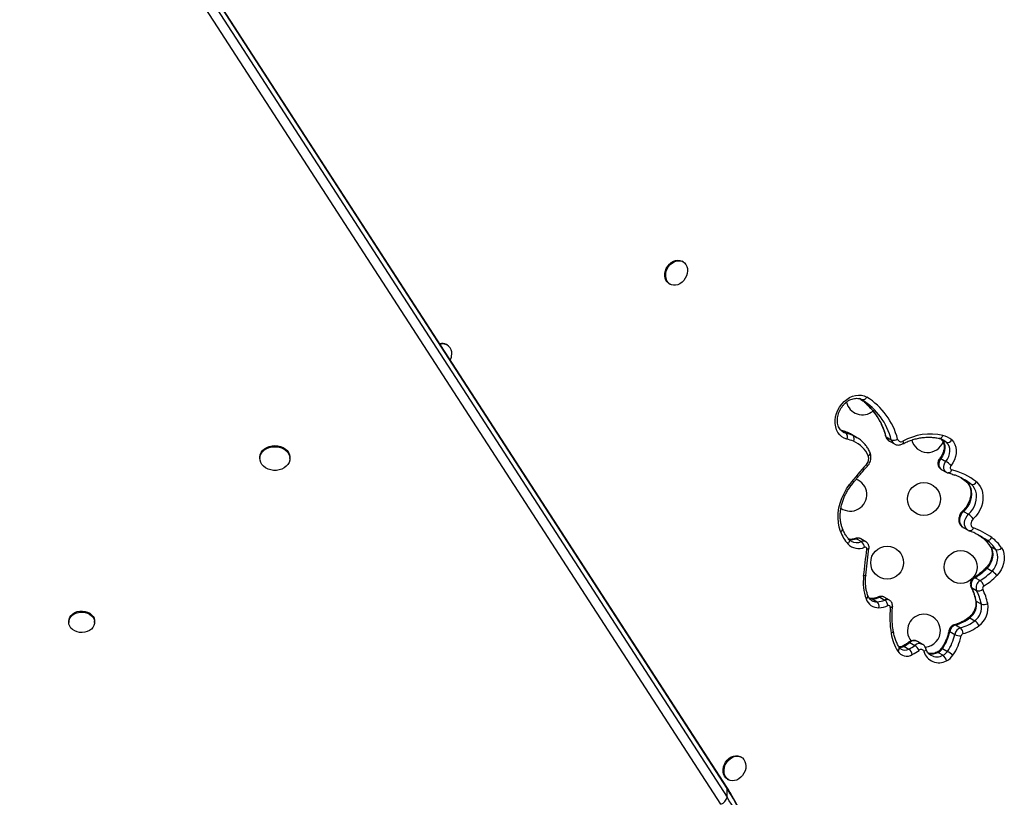
# Model space of a CAD drawing. Units: millimetres. Extents: x -174 to 589, y -16 to 618.
# Drawn here: x 333 to 359, y 298 to 318 of the extents above; entities that cross this region are included whole.
import ezdxf

# ---------------------------------------------------------------- set-up
doc = ezdxf.new("R2010")
doc.units = ezdxf.units.MM
doc.header["$LTSCALE"] = 20
doc.layers.add('CONTOUR', color=7, linetype='Continuous')

msp = doc.modelspace()

# ---------------------------------------------------------------- linework, layer by layer
at = {"layer": 'CONTOUR'}
for p, q in [((351.70201, 298.08302), (333.06467, 326.87565)), ((351.71165, 298.04822), (333.07431, 326.84086)), ((351.54461, 297.63462), (332.90727, 326.42726)), ((333.07431, 326.60986), (351.71165, 297.81722)), ((350.54041, 312.04928), (350.5154, 312.06371)), ((350.1716, 311.46824), (350.19661, 311.4538)), ((344.27424, 309.83826), (344.24923, 309.85269)), ((354.7385, 307.56924), (354.87187, 307.49224)), ((354.92396, 307.50794), (354.91821, 307.51076)), ((354.92396, 307.50794), (355.05733, 307.43094)), ((355.15296, 307.38414), (355.01959, 307.46115)), ((355.15296, 307.38414), (355.16542, 307.3768)), ((355.94176, 307.39474), (356.07513, 307.31774)), ((356.02306, 307.2852), (356.15643, 307.2082)), ((357.39332, 307.34045), (357.39847, 307.33625)), ((357.39378, 307.34112), (357.40576, 307.33106)), ((357.40576, 307.33106), (357.53913, 307.25406)), ((339.29123, 306.84967), (339.29123, 306.8208)), ((340.09123, 306.8208), (340.09123, 306.84967)), ((357.39209, 306.82219), (357.52546, 306.74519)), ((357.40427, 306.53294), (357.53764, 306.45594)), ((358.06477, 306.21252), (358.05866, 306.21672)), ((358.06477, 306.21252), (358.19814, 306.13552)), ((357.99615, 305.41755), (358.12952, 305.34055)), ((357.98147, 304.99063), (358.11484, 304.91362)), ((358.11881, 304.91235), (358.1485, 304.89785)), ((355.14883, 304.69108), (355.2822, 304.61408)), ((355.39919, 304.60906), (355.26582, 304.68606)), ((358.47896, 304.72997), (358.61233, 304.65297)), ((355.3971, 303.72188), (355.482, 304.43654)), ((358.71825, 304.47733), (358.85162, 304.40033)), ((358.61943, 303.90737), (358.7528, 303.83037)), ((358.30151, 303.65337), (358.43488, 303.57636)), ((358.21035, 303.39009), (358.34372, 303.31309)), ((355.5634, 303.09159), (355.69677, 303.01459)), ((355.76925, 303.13757), (355.90262, 303.06057)), ((356.02302, 303.05692), (355.88965, 303.13393)), ((358.33499, 303.03172), (358.46836, 302.95472)), ((358.15878, 302.58678), (358.29215, 302.50978)), ((334.21074, 302.49621), (334.21074, 302.46734)), ((334.89834, 302.46734), (334.89834, 302.49621)), ((357.78058, 302.39812), (357.91395, 302.32111)), ((357.62708, 302.22304), (357.76045, 302.14604)), ((356.40759, 301.83282), (356.54096, 301.75582)), ((356.56479, 301.93225), (356.69816, 301.85525)), ((356.90419, 301.88257), (356.77082, 301.95957)), ((357.43495, 301.77115), (357.56832, 301.69415)), ((357.31797, 301.66965), (357.45134, 301.59265)), ((352.09079, 298.88017), (352.06578, 298.89461)), ((351.72198, 298.29913), (351.74699, 298.28469)), ((351.71165, 297.81722), (351.71165, 298.04822))]:
    msp.add_line(p, q, dxfattribs=at)
at = {"layer": 'CONTOUR', "flags": 128}
for points in [[(350.1716, 311.46824), (350.15633, 311.47794), (350.11536, 311.51503), (350.08374, 311.56239), (350.06275, 311.6181), (350.05325, 311.67985), (350.05563, 311.74513), (350.0698, 311.81127), (350.09518, 311.87555), (350.13072, 311.93534), (350.17497, 311.9882), (350.22612, 312.03197), (350.28208, 312.06484), (350.34055, 312.08548), (350.39915, 312.09303), (350.45546, 312.0872), (350.50719, 312.06822), (350.5154, 312.06371)], [(350.65906, 311.8053), (350.65074, 311.73925), (350.63086, 311.67371), (350.60025, 311.61135), (350.56014, 311.55473), (350.5122, 311.50617), (350.45836, 311.46765), (350.40085, 311.44076), (350.34202, 311.42659), (350.28427, 311.42572), (350.22997, 311.4382), (350.18134, 311.4635), (350.14037, 311.50059), (350.10874, 311.54796), (350.08775, 311.60366), (350.07825, 311.66541), (350.08064, 311.73069), (350.09481, 311.79683), (350.12018, 311.86111), (350.15572, 311.9209), (350.19998, 311.97377), (350.25113, 312.01753), (350.30709, 312.0504), (350.36556, 312.07104), (350.42415, 312.0786), (350.48047, 312.07276), (350.5322, 312.05378), (350.57723, 312.02242), (350.61371, 311.97997), (350.64016, 311.92817), (350.65548, 311.86914), (350.65906, 311.8053)], [(354.89576, 307.33745), (354.82486, 307.36314), (354.7606, 307.40177), (354.70449, 307.45243), (354.65783, 307.51394), (354.62172, 307.58486), (354.597, 307.66354), (354.58426, 307.74813), (354.58378, 307.83665), (354.59558, 307.92704), (354.61938, 308.01718), (354.65464, 308.10496), (354.70051, 308.18833), (354.75593, 308.26534), (354.81961, 308.33419), (354.89005, 308.39327), (354.96561, 308.44119), (355.04451, 308.47684), (355.12493, 308.49938), (355.20496, 308.50829), (355.28275, 308.50335), (355.35647, 308.48469), (355.42439, 308.45273)], [(355.42439, 308.45273), (355.41075, 308.43245), (355.39506, 308.41443), (355.37794, 308.39936), (355.36004, 308.38783), (355.34205, 308.38026), (355.32467, 308.37696), (355.30855, 308.37805), (355.29432, 308.38349)], [(354.79715, 307.5221), (354.80982, 307.5154), (354.87187, 307.49224)], [(355.01959, 307.46115), (354.99353, 307.47553), (354.92396, 307.50794)], [(355.05733, 307.43094), (355.1269, 307.39853), (355.15296, 307.38414)], [(356.38233, 307.28003), (356.38633, 307.26003), (356.38761, 307.24228), (356.38612, 307.22745), (356.38193, 307.21613), (356.37519, 307.20874), (356.3734, 307.20768)], [(357.4455, 307.43665), (357.43603, 307.41466), (357.42436, 307.395), (357.41095, 307.37841), (357.3963, 307.36555), (357.38097, 307.3569), (357.36557, 307.35279), (357.35067, 307.35338), (357.34902, 307.35375)], [(357.40576, 307.33106), (357.4464, 307.28561), (357.47611, 307.22971), (357.49365, 307.16569), (357.4983, 307.09619), (357.48985, 307.02413), (357.46866, 306.95248), (357.43562, 306.88422), (357.39209, 306.82219)], [(357.52546, 306.74519), (357.56899, 306.80722), (357.60203, 306.87547), (357.62322, 306.94713), (357.63167, 307.01919), (357.62702, 307.08868), (357.60948, 307.15271), (357.57977, 307.20861), (357.53913, 307.25406)], [(357.68045, 307.31516), (357.72938, 307.26194), (357.76694, 307.19745), (357.7919, 307.1238), (357.80344, 307.04341), (357.80117, 306.95892), (357.78517, 306.8731), (357.75597, 306.78879), (357.71452, 306.70874), (357.6622, 306.63558)], [(339.29123, 306.84967), (339.29163, 306.86381), (339.30225, 306.92312), (339.32692, 306.97979), (339.36477, 307.03175), (339.41441, 307.07712), (339.47405, 307.11428), (339.54155, 307.14188), (339.61446, 307.15891), (339.69014, 307.16477), (339.76586, 307.15923), (339.83888, 307.14251), (339.90657, 307.11521), (339.96647, 307.07831), (340.01642, 307.03314), (340.05463, 306.98135), (340.07969, 306.92479), (340.09072, 306.86552), (340.09123, 306.84967)], [(339.44482, 306.57259), (339.38964, 306.61381), (339.34536, 306.66251), (339.31358, 306.71693), (339.29545, 306.77511), (339.29163, 306.83493), (339.30225, 306.89425), (339.32692, 306.95091), (339.36477, 307.00287), (339.41441, 307.04825), (339.47405, 307.08541), (339.54155, 307.113), (339.61446, 307.13003), (339.69014, 307.13589), (339.76586, 307.13036), (339.83888, 307.11364), (339.90657, 307.08633), (339.96647, 307.04943), (340.01642, 307.00427), (340.05463, 306.95247), (340.07969, 306.89592), (340.09072, 306.83665), (340.08731, 306.7768), (340.06958, 306.71855), (340.03818, 306.66399), (339.99424, 306.6151), (339.93935, 306.57365), (339.87549, 306.54113), (339.80497, 306.51871), (339.73033, 306.50721), (339.65429, 306.50705), (339.57958, 306.51823), (339.50891, 306.54034), (339.44482, 306.57259)], [(357.39209, 306.82219), (357.36389, 306.78038), (357.34455, 306.73399), (357.33529, 306.68595), (357.33669, 306.63925), (357.34865, 306.59684), (357.37044, 306.56138), (357.40067, 306.5351), (357.40427, 306.53294)], [(357.39209, 306.82219), (357.38043, 306.82834), (357.3719, 306.83151), (357.36685, 306.8316), (357.36599, 306.83096)], [(357.53759, 306.45597), (357.53404, 306.45809), (357.50381, 306.48438), (357.48202, 306.51984), (357.47006, 306.56225), (357.46866, 306.60894), (357.47792, 306.65699), (357.49726, 306.70338), (357.52546, 306.74519)], [(357.67943, 306.52063), (357.66998, 306.49864), (357.65832, 306.47898), (357.64491, 306.4624), (357.63026, 306.44953), (357.61494, 306.44087), (357.59954, 306.43676), (357.58464, 306.43736), (357.58285, 306.43776)], [(357.6622, 306.63558), (357.65148, 306.6197), (357.64414, 306.60208), (357.64062, 306.58382), (357.64115, 306.56608), (357.6457, 306.54997), (357.65397, 306.5365), (357.66546, 306.52651), (357.67943, 306.52063)], [(357.93196, 306.30766), (357.99453, 306.26535), (358.06477, 306.21252)], [(358.06477, 306.21252), (358.11495, 306.16327), (358.15527, 306.10341), (358.18459, 306.03461), (358.20212, 305.95879), (358.20735, 305.87804), (358.20015, 305.79463), (358.18072, 305.71085), (358.14959, 305.62905), (358.10763, 305.55149), (358.056, 305.48033), (357.99615, 305.41755)], [(354.72592, 304.87876), (354.6904, 304.99416), (354.66818, 305.11633), (354.65954, 305.2436), (354.6646, 305.37425), (354.6833, 305.5065), (354.71539, 305.63857), (354.76042, 305.76865), (354.81779, 305.895), (354.88672, 306.01589), (354.96627, 306.12968)], [(358.12952, 305.34055), (358.18937, 305.40333), (358.241, 305.47449), (358.28296, 305.55205), (358.31409, 305.63385), (358.33352, 305.71763), (358.34072, 305.80104), (358.33549, 305.88178), (358.31796, 305.95761), (358.28864, 306.0264), (358.24832, 306.08626), (358.19814, 306.13552)], [(358.33686, 306.19878), (358.39417, 306.14349), (358.44134, 306.07705), (358.47726, 306.00101), (358.5011, 305.91716), (358.5123, 305.82744), (358.51059, 305.73396), (358.49602, 305.6389), (358.46893, 305.54447), (358.42995, 305.4529), (358.37999, 305.3663), (358.32021, 305.28672), (358.25202, 305.216)], [(357.99615, 305.41755), (357.98421, 305.42341), (357.97488, 305.42573), (357.96851, 305.42444), (357.96762, 305.42375)], [(357.99615, 305.41755), (357.95408, 305.37102), (357.92083, 305.31686), (357.89819, 305.25796), (357.88737, 305.19749), (357.88894, 305.13867), (357.90282, 305.08467), (357.92828, 305.03837), (357.96393, 305.00225), (357.98147, 304.99063)], [(358.11767, 304.91203), (358.0973, 304.92525), (358.06165, 304.96136), (358.03619, 305.00767), (358.02231, 305.06167), (358.02074, 305.12048), (358.03156, 305.18096), (358.0542, 305.23986), (358.08745, 305.29402), (358.12952, 305.34055)], [(358.25202, 305.216), (358.22655, 305.18715), (358.20733, 305.15329), (358.19566, 305.11669), (358.19233, 305.07984), (358.19757, 305.04524), (358.21102, 305.01522), (358.23177, 304.99183), (358.25842, 304.97663)], [(358.25842, 304.97663), (358.24729, 304.95515), (358.23403, 304.93598), (358.21914, 304.91985), (358.2032, 304.90738), (358.18681, 304.89905), (358.17062, 304.89518), (358.15524, 304.89592), (358.14843, 304.89787)], [(354.9477, 304.67326), (354.95549, 304.66085), (354.95944, 304.64566), (354.95934, 304.62835), (354.9552, 304.60958), (354.94718, 304.59007), (354.93559, 304.57057), (354.92087, 304.55182)], [(358.38576, 304.79233), (358.42391, 304.7677), (358.47896, 304.72997)], [(355.482, 304.43656), (355.47911, 304.43007), (355.47153, 304.42395), (355.45957, 304.41887), (355.4437, 304.41503), (355.42453, 304.41257)], [(358.71825, 304.47733), (358.74906, 304.41572), (358.76772, 304.34622), (358.77359, 304.27123), (358.76646, 304.1934), (358.74657, 304.11543), (358.71463, 304.04004), (358.67175, 303.96987), (358.61943, 303.90737)], [(358.71825, 304.47733), (358.70697, 304.48641), (358.70316, 304.49141)], [(358.7528, 303.83037), (358.80512, 303.89287), (358.848, 303.96304), (358.87994, 304.03842), (358.89983, 304.1164), (358.90696, 304.19423), (358.90109, 304.26921), (358.88243, 304.33872), (358.85162, 304.40033)], [(359.00832, 304.44358), (359.04423, 304.37382), (359.06791, 304.29578), (359.07871, 304.21162), (359.07633, 304.12366), (359.06084, 304.03432), (359.03267, 303.94609), (358.99258, 303.86138), (358.9417, 303.78254), (358.88142, 303.71175)], [(358.61943, 303.90737), (358.60761, 303.91335), (358.59862, 303.91601), (358.59282, 303.91526), (358.59186, 303.91451)], [(355.3971, 303.72188), (355.39422, 303.7155), (355.38664, 303.70945), (355.37469, 303.70446), (355.35884, 303.70071), (355.33968, 303.69834)], [(358.21035, 303.39009), (358.19916, 303.39901), (358.19329, 303.40762)], [(355.5634, 303.09159), (355.52038, 303.09354), (355.49142, 303.09866)], [(355.54133, 303.09767), (355.55003, 303.09682), (355.5634, 303.09159)], [(356.10628, 302.88872), (356.10333, 302.88161), (356.09569, 302.87502), (356.08368, 302.86942), (356.06775, 302.86501), (356.04852, 302.86196)], [(334.21074, 302.49621), (334.21077, 302.49944), (334.21863, 302.55389), (334.24024, 302.60597), (334.27472, 302.65356), (334.32066, 302.69471), (334.37617, 302.72774), (334.43899, 302.75128), (334.50654, 302.76438), (334.57605, 302.76651), (334.64468, 302.75756), (334.70962, 302.73792), (334.76821, 302.70838), (334.81805, 302.67016), (334.85711, 302.62481), (334.88378, 302.5742), (334.89697, 302.5204), (334.89834, 302.49621)], [(334.70226, 302.22279), (334.63674, 302.20437), (334.56786, 302.19672), (334.49843, 302.20014), (334.4313, 302.21451), (334.36922, 302.23923), (334.31472, 302.27328), (334.27004, 302.31529), (334.23701, 302.36351), (334.21698, 302.41599), (334.21077, 302.47057), (334.21863, 302.52501), (334.24024, 302.5771), (334.27472, 302.62469), (334.32066, 302.66584), (334.37617, 302.69886), (334.43899, 302.72241), (334.50654, 302.73551), (334.57605, 302.73763), (334.64468, 302.72869), (334.70962, 302.70904), (334.76821, 302.67951), (334.81805, 302.64128), (334.85711, 302.59594), (334.88378, 302.54533), (334.89697, 302.49152), (334.89614, 302.43673), (334.88132, 302.38319), (334.85313, 302.33309), (334.81271, 302.28849), (334.76173, 302.25122), (334.70226, 302.22279)], [(358.15878, 302.58678), (358.14666, 302.59248), (358.13677, 302.59435), (358.12951, 302.5923), (358.12909, 302.59201)], [(356.12736, 302.23399), (356.12768, 302.22873), (356.12485, 302.21737), (356.11737, 302.20586), (356.10554, 302.19463), (356.08981, 302.18412), (356.07078, 302.17472)], [(357.60756, 302.24522), (357.60743, 302.24421), (357.60942, 302.23768), (357.61605, 302.23053), (357.62708, 302.22304)], [(356.53515, 301.93751), (356.5356, 301.93784), (356.54282, 301.93985), (356.55268, 301.93796), (356.56479, 301.93225)], [(356.99565, 301.76515), (356.99697, 301.7557), (356.99451, 301.74271), (356.98749, 301.7292), (356.97619, 301.7157), (356.96103, 301.70271), (356.9426, 301.69075)], [(351.72198, 298.29913), (351.71806, 298.30145), (351.67503, 298.33576), (351.64097, 298.38076), (351.61726, 298.43461), (351.60487, 298.4951), (351.60432, 298.55976), (351.61562, 298.62593), (351.63832, 298.69092), (351.67147, 298.75206), (351.71374, 298.80684), (351.76337, 298.85303), (351.81835, 298.88872), (351.87643, 298.91247), (351.93521, 298.9233), (351.99231, 298.92077), (352.04537, 298.90497), (352.06578, 298.89461)], [(352.15911, 298.45717), (352.1212, 298.39891), (352.07502, 298.34816), (352.02244, 298.30701), (351.96562, 298.27713), (351.90689, 298.25975), (351.84865, 298.25558), (351.79329, 298.2648), (351.74306, 298.28701), (351.70004, 298.32132), (351.66598, 298.36632), (351.64227, 298.42017), (351.62988, 298.48066), (351.62933, 298.54532), (351.64063, 298.6115), (351.66332, 298.67648), (351.69648, 298.73762), (351.73874, 298.7924), (351.78838, 298.83859), (351.84336, 298.87429), (351.90143, 298.89804), (351.96022, 298.90887), (352.01732, 298.90633), (352.07038, 298.89054), (352.11724, 298.86213), (352.15599, 298.82227), (352.18502, 298.77259), (352.20316, 298.71512), (352.20967, 298.65223), (352.20426, 298.58647), (352.18718, 298.52055), (352.15911, 298.45717)], [(351.70201, 298.08302), (351.70844, 298.06947), (351.71165, 298.04822)]]:
    msp.add_lwpolyline(points, dxfattribs=at)
at = {"layer": 'CONTOUR'}
for centre in [(356.94184, 305.74549), (355.96475, 304.05314), (357.91892, 303.93784)]:
    msp.add_circle(centre, 0.4375, dxfattribs=at)
for centre, radius, start, end in [((344.13449, 309.64512), 0.23718, 61.067969, 105.740226), ((344.15477, 309.62629), 0.24026, 352.343512, 107.653556), ((343.98477, 309.61273), 0.40854, 334.392264, 357.411164), ((355.31042, 308.41979), 0.4375, 193.000188, 309.506365), ((354.22118, 306.9557), 1.77571, 14.314605, 55.292831), ((354.3644, 306.8833), 1.76503, 14.248883, 58.206582), ((354.44509, 306.87629), 1.85586, 14.304616, 58.150849), ((354.37657, 306.16296), 1.45211, 67.854177, 75.567016), ((354.77829, 307.39856), 0.13241, 332.517479, 45.029241), ((354.50994, 306.08596), 1.45211, 67.854177, 75.567016), ((354.55363, 306.00813), 1.37265, 67.854177, 75.567016), ((354.97052, 307.34673), 0.12095, 326.238385, 44.130634), ((354.78711, 306.60092), 0.73561, 23.398194, 67.292358), ((355.95797, 307.42765), 0.03669, 197.425856, 243.777266), ((356.11422, 307.4378), 0.17775, 194.020469, 239.146884), ((356.14144, 307.50178), 0.19562, 250.185433, 301.413933), ((356.24746, 307.36073), 0.17761, 194.009863, 239.59791), ((356.33295, 307.35835), 0.09258, 194.715422, 302.236017), ((357.12136, 305.9501), 1.52147, 77.699292, 119.060359), ((357.04247, 307.41979), 0.4375, 194.428158, 339.752844), ((357.31216, 306.89083), 0.56187, 49.04326, 76.271681), ((357.22245, 306.88949), 0.48291, 49.021263, 59.501162), ((357.57048, 307.37553), 0.12545, 255.526869, 331.232289), ((355.2575, 306.81697), 0.2184, 315.839144, 20.384613), ((355.42451, 306.97021), 0.08588, 296.044754, 8.612371), ((357.11425, 306.0921), 0.77177, 44.76581, 57.80404), ((361.76104, 300.89754), 8.57579, 137.739159, 142.40285), ((355.37183, 306.61074), 0.06868, 7.106623, 51.938), ((357.27518, 304.86254), 1.70666, 51.532186, 76.298385), ((354.98767, 305.86078), 0.4375, 234.837478, 69.693284), ((357.18908, 304.867), 1.62091, 51.499263, 69.390248), ((354.91579, 306.05372), 0.0912, 24.745963, 56.389404), ((358.22804, 306.25368), 0.12188, 255.799744, 333.230177), ((357.88418, 304.97671), 0.43882, 33.044709, 56.008113), ((354.6945, 304.95448), 0.08198, 292.532373, 4.824839), ((357.44409, 303.00744), 2.01806, 54.627136, 69.789746), ((357.53438, 303.00983), 2.09584, 54.627136, 69.789746), ((355.70464, 305.24077), 1.04353, 200.298589, 221.316005), ((355.01991, 304.99854), 0.33339, 257.640785, 292.748832), ((355.12896, 304.66328), 0.03418, 54.458048, 107.10612), ((355.20223, 304.5698), 0.13252, 61.321934, 113.762902), ((357.94757, 303.98701), 0.91344, 32.465218, 54.426499), ((358.64052, 304.76703), 0.1175, 256.118851, 335.754999), ((358.08094, 303.91001), 0.91344, 32.465218, 54.426499), ((358.1688, 303.90947), 0.99502, 32.465218, 54.426499), ((355.20386, 304.8171), 0.38789, 223.149278, 294.445098), ((355.15604, 304.90588), 0.3179, 242.176568, 293.381744), ((355.33561, 304.49273), 0.13258, 61.550137, 113.755489), ((355.14275, 304.44018), 0.2229, 6.128264, 51.273742), ((148.56559, 328.6255), 208.27119, 353.1260149, 353.3238829), ((355.38143, 304.42304), 0.04435, 346.354813, 112.611812), ((358.89556, 304.54662), 0.15275, 253.283975, 317.578247), ((357.46423, 305.02725), 1.60892, 301.35924, 315.889376), ((356.62395, 303.52719), 1.29562, 172.408812, 199.646588), ((358.4102, 303.46831), 0.21461, 120.425934, 201.374146), ((358.28227, 303.62937), 0.03076, 51.2774, 111.679261), ((357.5976, 304.95025), 1.60892, 301.35924, 315.889376), ((357.62508, 304.92968), 1.74979, 301.35924, 315.889376), ((358.46067, 303.38456), 0.533, 37.869041, 56.763621), ((356.82898, 302.70877), 1.54025, 12.103153, 26.253563), ((358.54357, 303.39131), 0.21461, 120.425934, 201.374146), ((358.39433, 303.47107), 0.16589, 252.235693, 311.975791), ((358.26645, 303.34936), 0.28266, 17.742406, 53.425363), ((358.5719, 303.37381), 0.07154, 120.425934, 201.374146), ((357.03318, 302.62167), 1.64142, 12.103153, 26.253563), ((355.37262, 303.16725), 0.08183, 292.364425, 4.558484), ((355.73175, 303.20356), 0.34659, 198.85005, 272.107358), ((355.54219, 303.67038), 0.57917, 272.099044, 293.081914), ((355.74949, 303.11028), 0.0337, 54.088037, 108.030948), ((355.82584, 303.01651), 0.13363, 61.47863, 115.055749), ((355.95919, 302.93964), 0.13351, 61.049819, 115.070046), ((356.96235, 302.63177), 1.54025, 12.103153, 26.253563), ((355.68636, 303.28006), 0.26568, 239.46763, 272.24557), ((355.67556, 303.59337), 0.57917, 272.099044, 293.081914), ((355.58741, 302.8955), 0.16169, 346.299522, 47.436791), ((355.7195, 303.53926), 0.68251, 272.099044, 293.081914), ((355.76041, 302.88157), 0.22861, 7.493861, 51.533918), ((356.0053, 302.87113), 0.04419, 348.025744, 114.354951), ((358.67997, 302.60321), 2.64414, 174.384215, 189.32616), ((357.88199, 302.95376), 0.45966, 307.024526, 9.764176), ((358.01536, 302.87676), 0.45966, 307.024526, 9.764176), ((358.35023, 303.06376), 0.03548, 194.963312, 244.566118), ((358.03874, 302.86268), 0.60819, 307.024526, 9.764176), ((358.54089, 303.14888), 0.20726, 249.516292, 297.974431), ((356.94184, 302.24549), 0.4375, 90, 218.980034), ((356.94184, 302.24549), 0.4375, 274.369162, 90), ((357.49969, 303.43458), 1.07385, 285.163342, 307.861877), ((357.84816, 302.18403), 0.2245, 107.519376, 169.991473), ((357.7602, 302.36771), 0.0366, 56.172232, 102.88706), ((357.98153, 302.10702), 0.2245, 107.519376, 169.991473), ((357.63306, 303.35758), 1.07385, 285.163342, 307.861877), ((357.78744, 302.17115), 0.1962, 358.765974, 49.84966), ((357.67065, 303.32169), 1.19643, 285.163342, 307.861877), ((358.0914, 302.22476), 0.34862, 25.915359, 54.841863), ((357.38138, 302.38483), 1.32733, 189.107943, 211.074431), ((356.46513, 302.45027), 1.18396, 324.998002, 348.934897), ((356.5985, 302.37327), 1.18396, 324.998002, 348.934897), ((356.61592, 302.36329), 1.33937, 324.998002, 348.934897), ((357.93554, 302.5109), 0.4047, 244.363749, 269.270167), ((358.00702, 302.09271), 0.07782, 107.519376, 169.991473), ((356.19474, 301.77845), 0.09314, 302.310031, 15.585696), ((356.29643, 302.04279), 0.23758, 267.272691, 297.896773), ((356.38807, 301.80704), 0.03234, 52.852616, 109.646244), ((355.96108, 302.7127), 0.9867, 296.906327, 307.72339), ((356.09445, 302.6357), 0.9867, 296.906327, 307.72339), ((356.68771, 301.79577), 0.18367, 63.095538, 132.008211), ((356.82106, 301.71883), 0.18362, 62.984418, 132.014255), ((356.49572, 301.56722), 0.35206, 26.255891, 54.899011), ((357.18336, 301.94295), 0.30465, 296.221077, 325.671694), ((357.40532, 301.73741), 0.0449, 48.71835, 83.453851), ((356.48514, 301.85591), 0.28686, 212.987171, 301.093402), ((356.43555, 301.94216), 0.21409, 242.126809, 299.498075), ((356.38777, 301.5566), 0.25131, 12.329886, 52.441033), ((356.1272, 302.60754), 1.11835, 296.906327, 307.72339), ((356.8672, 301.66682), 0.07911, 17.61006, 134.792502), ((357.33792, 301.80306), 0.41096, 195.860183, 299.629448), ((357.15077, 301.99624), 0.36689, 256.291033, 297.109982), ((357.28783, 301.90232), 0.35019, 242.814469, 297.834298), ((357.29838, 301.64343), 0.03273, 53.247421, 109.342964), ((357.31673, 301.86595), 0.30465, 296.221077, 325.671694), ((357.302, 301.4005), 0.24336, 10.736399, 52.144788), ((357.34325, 301.84755), 0.44779, 296.221077, 325.671694), ((356.78307, 300.39249), 1.52017, 52.283805, 58.898854), ((345.87869, 294.25184), 6.9596, 18.941713, 33.058114), ((351.47067, 297.86997), 0.24669, 287.442159, 347.653382), ((345.87869, 294.02083), 6.9596, 18.941713, 33.058114)]:
    msp.add_arc(centre, radius, start, end, dxfattribs=at)
for points, knots in [([(354.79712, 307.52332), (354.79332, 307.52508), (354.77228, 307.53482), (354.74007, 307.5629), (354.70177, 307.60767), (354.67227, 307.66227), (354.65182, 307.72373), (354.64098, 307.7907), (354.63989, 307.86155), (354.64866, 307.93469), (354.66713, 308.00834), (354.69492, 308.08067), (354.73137, 308.14982), (354.77553, 308.21402), (354.82621, 308.27167), (354.882, 308.32135), (354.94134, 308.36193), (355.00258, 308.3926), (355.06409, 308.4129), (355.1244, 308.42267), (355.18233, 308.42202), (355.23659, 308.41104), (355.27273, 308.396), (355.29098, 308.38544), (355.29378, 308.38381)], [0, 0, 0, 0, 0.011750051, 0.064999867, 0.117994341, 0.169446765, 0.219378899, 0.26828415, 0.31661311, 0.364658534, 0.412580232, 0.460443581, 0.508268173, 0.556050589, 0.603767846, 0.651405831, 0.698979982, 0.746532982, 0.794182499, 0.842152253, 0.890800264, 0.940607724, 0.990878985, 1, 1, 1, 1]), ([(355.24435, 308.40581), (355.27389, 308.38515), (355.34126, 308.33803), (355.43819, 308.25226), (355.53591, 308.15123), (355.6253, 308.04068), (355.70615, 307.92159), (355.77809, 307.79447), (355.84058, 307.65987), (355.88855, 307.53346), (355.91298, 307.45056), (355.92293, 307.41678)], [0, 0, 0, 0, 0.09263918, 0.21130327, 0.32983851, 0.44818581, 0.56630777, 0.68418905, 0.8018334, 0.91925865, 1, 1, 1, 1]), ([(354.91817, 307.51078), (354.89507, 307.51985), (354.83271, 307.54435), (354.76778, 307.56254), (354.7269, 307.574)], [0, 0, 0, 0, 0.3705046, 1, 1, 1, 1]), ([(355.02539, 307.45604), (355.01416, 307.46315), (354.98019, 307.48464), (354.94304, 307.5003), (354.91817, 307.51078)], [0, 0, 0, 0, 0.33048841, 1, 1, 1, 1]), ([(355.50942, 306.98309), (355.50084, 307.00115), (355.47683, 307.0517), (355.42957, 307.12906), (355.3655, 307.21201), (355.29258, 307.28502), (355.2257, 307.33987), (355.18088, 307.36598), (355.16538, 307.37502)], [0, 0, 0, 0, 0.1100873, 0.30796602, 0.50516031, 0.70135627, 0.89666688, 1, 1, 1, 1]), ([(355.92293, 307.41678), (355.92707, 307.40427), (355.937, 307.37424), (355.96429, 307.3329), (355.99549, 307.30091), (356.01836, 307.28927), (356.02535, 307.28572)], [0, 0, 0, 0, 0.22883157, 0.54933103, 0.86238018, 1, 1, 1, 1]), ([(356.37342, 307.20769), (356.3942, 307.21821), (356.45534, 307.24915), (356.55833, 307.29253), (356.68206, 307.3338), (356.80605, 307.36373), (356.92944, 307.38231), (357.05147, 307.38944), (357.17129, 307.38488), (357.27034, 307.37175), (357.32851, 307.35844), (357.3489, 307.35378)], [0, 0, 0, 0, 0.063631936, 0.187159495, 0.310755592, 0.43450754, 0.55848246, 0.682755328, 0.807401843, 0.932486771, 1, 1, 1, 1]), ([(357.3489, 307.35378), (357.36005, 307.3507), (357.39496, 307.34106), (357.43496, 307.32564), (357.46084, 307.30849), (357.46657, 307.3047)], [0, 0, 0, 0, 0.26760654, 0.83805078, 1, 1, 1, 1]), ([(357.39847, 307.33625), (357.40334, 307.33175), (357.41983, 307.3165), (357.44356, 307.2839), (357.46526, 307.23477), (357.47768, 307.17906), (357.48057, 307.11894), (357.4738, 307.05615), (357.45752, 306.99261), (357.43203, 306.93059), (357.40104, 306.87591), (357.37668, 306.84467), (357.36599, 306.83096)], [0, 0, 0, 0, 0.04979166, 0.16872402, 0.28261937, 0.39171048, 0.49826274, 0.6036884, 0.70868045, 0.81348591, 0.91816723, 1, 1, 1, 1]), ([(356.15874, 307.20871), (356.1668, 307.20386), (356.18931, 307.19032), (356.23186, 307.1805), (356.28234, 307.1789), (356.33056, 307.18807), (356.35977, 307.20144), (356.37342, 307.20769)], [0, 0, 0, 0, 0.12638535, 0.35289269, 0.57699676, 0.80245115, 1, 1, 1, 1]), ([(355.43999, 306.61924), (355.44835, 306.62904), (355.47046, 306.65498), (355.49927, 306.70313), (355.52291, 306.7631), (355.53543, 306.82626), (355.53579, 306.88983), (355.52589, 306.94269), (355.51377, 306.97241), (355.50942, 306.98309)], [0, 0, 0, 0, 0.097316855, 0.257501781, 0.418882485, 0.581528991, 0.745068703, 0.908411278, 1, 1, 1, 1]), ([(357.36599, 306.83096), (357.3587, 306.82127), (357.34116, 306.79792), (357.32261, 306.75446), (357.31363, 306.70483), (357.31673, 306.65653), (357.33021, 306.61262), (357.35384, 306.57461), (357.3794, 306.54742), (357.39878, 306.53753), (357.40505, 306.53433)], [0, 0, 0, 0, 0.10523086, 0.25334481, 0.40542468, 0.54202509, 0.67581092, 0.80733977, 0.93765756, 1, 1, 1, 1]), ([(354.99861, 306.0919), (355.02965, 306.13173), (355.11994, 306.2476), (355.26618, 306.42459), (355.38497, 306.55762), (355.43999, 306.61924)], [0, 0, 0, 0, 0.21948708, 0.63845905, 1, 1, 1, 1]), ([(357.53836, 306.45736), (357.54577, 306.45269), (357.55966, 306.44393), (357.57551, 306.43972), (357.5829, 306.43775)], [0, 0, 0, 0, 0.53391986, 1, 1, 1, 1]), ([(357.5829, 306.43775), (357.60613, 306.4318), (357.6686, 306.41578), (357.72862, 306.39392), (357.76632, 306.38018)], [0, 0, 0, 0, 0.37184161, 1, 1, 1, 1]), ([(358.059, 306.21645), (358.06567, 306.21083), (358.08743, 306.19253), (358.11949, 306.15465), (358.1511, 306.09942), (358.17355, 306.03671), (358.18646, 305.96836), (358.1896, 305.89582), (358.18286, 305.82067), (358.16632, 305.74459), (358.14029, 305.66939), (358.10537, 305.5968), (358.0623, 305.52875), (358.0159, 305.47044), (357.98244, 305.43808), (357.96762, 305.42376)], [0, 0, 0, 0, 0.03868302, 0.12611445, 0.211751644, 0.295077705, 0.376754685, 0.457460607, 0.537664753, 0.617638721, 0.697510357, 0.777316565, 0.857064149, 0.936726326, 1, 1, 1, 1]), ([(354.7762, 304.96133), (354.77083, 304.97637), (354.75473, 305.02148), (354.73481, 305.10145), (354.72034, 305.20223), (354.71608, 305.30693), (354.72196, 305.4142), (354.73799, 305.52285), (354.76401, 305.63164), (354.79974, 305.73928), (354.84476, 305.84453), (354.89867, 305.94605), (354.951, 306.02832), (354.98622, 306.07535), (354.99861, 306.0919)], [0, 0, 0, 0, 0.04563665, 0.13691415, 0.22792107, 0.3186257, 0.40913911, 0.4995407, 0.58988155, 0.68018928, 0.77047417, 0.86074061, 0.95098492, 1, 1, 1, 1]), ([(357.96762, 305.42376), (357.95876, 305.41503), (357.93599, 305.39262), (357.90615, 305.34947), (357.88136, 305.29498), (357.8676, 305.23645), (357.86597, 305.17664), (357.87688, 305.12083), (357.89912, 305.06985), (357.93191, 305.02735), (357.96199, 305.00041), (357.98104, 304.99145), (357.98386, 304.99012)], [0, 0, 0, 0, 0.07274805, 0.18680058, 0.3020886, 0.4187687, 0.53653049, 0.65438731, 0.75805833, 0.87116319, 0.98098077, 1, 1, 1, 1]), ([(354.94759, 304.67338), (354.93684, 304.68592), (354.9043, 304.72385), (354.856, 304.79394), (354.80978, 304.8781), (354.78627, 304.93638), (354.7762, 304.96133)], [0, 0, 0, 0, 0.15257556, 0.46167743, 0.76947844, 1, 1, 1, 1]), ([(355.11862, 304.69583), (355.10927, 304.6924), (355.08067, 304.6819), (355.03353, 304.67224), (354.98409, 304.66946), (354.95608, 304.67492), (354.9444, 304.6772)], [0, 0, 0, 0, 0.150934438, 0.461715189, 0.775476663, 1, 1, 1, 1]), ([(355.00764, 304.62569), (354.99509, 304.63319), (354.97333, 304.64617), (354.95524, 304.6653), (354.94759, 304.67338)], [0, 0, 0, 0, 0.57711177, 1, 1, 1, 1]), ([(355.2651, 304.68487), (355.26127, 304.68755), (355.24521, 304.69877), (355.21123, 304.70721), (355.16703, 304.7094), (355.13607, 304.70248), (355.12041, 304.69651), (355.11862, 304.69583)], [0, 0, 0, 0, 0.09188733, 0.38565671, 0.67083398, 0.96238415, 1, 1, 1, 1]), ([(358.47523, 304.73237), (358.48855, 304.72254), (358.52904, 304.69268), (358.59147, 304.63519), (358.65397, 304.56403), (358.68843, 304.51316), (358.70308, 304.49153)], [0, 0, 0, 0, 0.15205825, 0.46205215, 0.77131598, 1, 1, 1, 1]), ([(355.482, 304.43654), (355.48275, 304.44958), (355.48436, 304.47748), (355.475, 304.51932), (355.45543, 304.55841), (355.42957, 304.58969), (355.40763, 304.60253), (355.3981, 304.60812)], [0, 0, 0, 0, 0.19146868, 0.40987976, 0.62442113, 0.83677945, 1, 1, 1, 1]), ([(358.70308, 304.49153), (358.7074, 304.48439), (358.72117, 304.46161), (358.73907, 304.41715), (358.75231, 304.35631), (358.75586, 304.29074), (358.74968, 304.22245), (358.7338, 304.15324), (358.70861, 304.08501), (358.67468, 304.01991), (358.63545, 303.96216), (358.60559, 303.92951), (358.59186, 303.91451)], [0, 0, 0, 0, 0.0510485, 0.16275439, 0.27214576, 0.37963603, 0.48619917, 0.59236906, 0.69837065, 0.80426541, 0.91005028, 1, 1, 1, 1]), ([(358.59186, 303.91451), (358.57614, 303.89875), (358.52989, 303.8524), (358.44892, 303.78176), (358.35708, 303.71219), (358.2966, 303.67412), (358.27092, 303.65796)], [0, 0, 0, 0, 0.1583889, 0.46579869, 0.77318548, 1, 1, 1, 1]), ([(355.45418, 303.17377), (355.44837, 303.19016), (355.43101, 303.23911), (355.40912, 303.32538), (355.39231, 303.4336), (355.38588, 303.54588), (355.38861, 303.64259), (355.39493, 303.70165), (355.3971, 303.72188)], [0, 0, 0, 0, 0.10052506, 0.30028228, 0.49956614, 0.6982993, 0.89666864, 1, 1, 1, 1]), ([(358.27092, 303.65796), (358.26041, 303.65073), (358.23701, 303.63462), (358.20782, 303.59996), (358.18514, 303.55633), (358.17399, 303.50892), (358.17478, 303.46214), (358.18339, 303.42877), (358.19144, 303.41156), (358.19331, 303.40757)], [0, 0, 0, 0, 0.13329188, 0.29680478, 0.46582739, 0.64099128, 0.79921296, 0.95343153, 1, 1, 1, 1]), ([(358.19331, 303.40757), (358.20261, 303.38821), (358.23019, 303.33079), (358.26906, 303.22985), (358.29877, 303.13012), (358.31231, 303.07061), (358.31593, 303.05471)], [0, 0, 0, 0, 0.177148409, 0.525514715, 0.873275891, 1, 1, 1, 1]), ([(355.55233, 303.05146), (355.54018, 303.05943), (355.51402, 303.07657), (355.48305, 303.11423), (355.46374, 303.1492), (355.45579, 303.16964), (355.45418, 303.17377)], [0, 0, 0, 0, 0.294102579, 0.633155544, 0.925824328, 1, 1, 1, 1]), ([(355.54082, 303.09766), (355.5328, 303.0975), (355.51717, 303.0972), (355.50311, 303.10016), (355.49628, 303.10161)], [0, 0, 0, 0, 0.5136774, 1, 1, 1, 1]), ([(355.73887, 303.14224), (355.72647, 303.13734), (355.68918, 303.1226), (355.62786, 303.10627), (355.57443, 303.09898), (355.54616, 303.09786), (355.54082, 303.09766)], [0, 0, 0, 0, 0.185407542, 0.557406475, 0.916430123, 1, 1, 1, 1]), ([(355.88882, 303.1326), (355.88381, 303.13596), (355.86642, 303.14759), (355.8311, 303.15576), (355.78687, 303.15683), (355.75612, 303.14924), (355.7406, 303.14295), (355.73887, 303.14224)], [0, 0, 0, 0, 0.11573331, 0.40143939, 0.67923917, 0.96417396, 1, 1, 1, 1]), ([(356.10628, 302.8887), (356.10674, 302.90182), (356.1077, 302.92978), (356.09731, 302.9714), (356.07673, 303.00985), (356.05152, 303.03917), (356.03102, 303.05062), (356.02305, 303.05507)], [0, 0, 0, 0, 0.198122419, 0.422383208, 0.642811297, 0.861169713, 1, 1, 1, 1]), ([(356.12736, 302.23399), (356.12315, 302.2607), (356.11081, 302.3391), (356.09798, 302.47248), (356.09265, 302.63465), (356.09657, 302.77392), (356.10377, 302.85902), (356.10628, 302.8887)], [0, 0, 0, 0, 0.12756652, 0.37444458, 0.62125234, 0.86792855, 1, 1, 1, 1]), ([(358.31593, 303.05471), (358.31764, 303.04583), (358.32291, 303.01839), (358.32536, 302.96821), (358.31912, 302.90446), (358.30318, 302.83967), (358.27809, 302.77617), (358.2446, 302.71595), (358.2038, 302.6612), (358.16422, 302.62017), (358.13828, 302.59937), (358.12905, 302.59197)], [0, 0, 0, 0, 0.06007066, 0.18572815, 0.31078882, 0.43533639, 0.55966418, 0.68384943, 0.80786707, 0.93161329, 1, 1, 1, 1]), ([(358.12905, 302.59197), (358.11403, 302.58083), (358.06965, 302.54791), (357.99316, 302.50029), (357.89957, 302.45333), (357.81872, 302.42204), (357.76955, 302.40829), (357.75203, 302.40339)], [0, 0, 0, 0, 0.12572968, 0.37164292, 0.6175904, 0.8637611, 1, 1, 1, 1]), ([(357.75203, 302.40339), (357.73924, 302.39915), (357.71212, 302.39017), (357.67515, 302.36474), (357.64281, 302.33004), (357.61887, 302.28921), (357.61118, 302.2593), (357.60755, 302.2452)], [0, 0, 0, 0, 0.18029482, 0.3824218, 0.59090973, 0.8070878, 1, 1, 1, 1]), ([(356.28437, 301.80361), (356.2749, 301.81962), (356.24656, 301.86749), (356.20588, 301.95311), (356.16621, 302.06239), (356.14131, 302.15709), (356.13072, 302.21546), (356.12736, 302.23399)], [0, 0, 0, 0, 0.126989368, 0.379849794, 0.631972978, 0.883194691, 1, 1, 1, 1]), ([(357.60755, 302.2452), (357.60398, 302.22784), (357.59338, 302.17639), (357.56839, 302.09101), (357.52954, 301.99073), (357.48235, 301.89533), (357.44093, 301.82646), (357.41604, 301.79017), (357.41044, 301.78202)], [0, 0, 0, 0, 0.10760336, 0.3189294, 0.53034503, 0.74170546, 0.94194231, 1, 1, 1, 1]), ([(356.33557, 301.75326), (356.33468, 301.75363), (356.32142, 301.75921), (356.30432, 301.77542), (356.29002, 301.79563), (356.28437, 301.80361)], [0, 0, 0, 0, 0.04148726, 0.62154198, 1, 1, 1, 1]), ([(356.37689, 301.83735), (356.36973, 301.83398), (356.34761, 301.82357), (356.31556, 301.81381), (356.29346, 301.81281), (356.28458, 301.81241)], [0, 0, 0, 0, 0.22235617, 0.68734201, 1, 1, 1, 1]), ([(356.53511, 301.93748), (356.52134, 301.9272), (356.48053, 301.89673), (356.42736, 301.86364), (356.38783, 301.84305), (356.37689, 301.83735)], [0, 0, 0, 0, 0.26912819, 0.797689404, 1, 1, 1, 1]), ([(356.76852, 301.9593), (356.75863, 301.96485), (356.73462, 301.97831), (356.69124, 301.98656), (356.64273, 301.98566), (356.59511, 301.97317), (356.5594, 301.95526), (356.54047, 301.94141), (356.53511, 301.93748)], [0, 0, 0, 0, 0.13734698, 0.33322344, 0.52693359, 0.72201374, 0.92120587, 1, 1, 1, 1]), ([(356.99566, 301.76512), (356.99117, 301.77771), (356.98133, 301.80526), (356.95447, 301.84302), (356.92749, 301.8701), (356.90798, 301.87935), (356.90393, 301.88127)], [0, 0, 0, 0, 0.26179787, 0.5729491, 0.91138115, 1, 1, 1, 1]), ([(357.12779, 301.592), (357.12416, 301.59368), (357.1037, 301.60312), (357.07237, 301.63054), (357.0353, 301.67466), (357.01031, 301.72115), (356.99957, 301.75338), (356.99566, 301.76512)], [0, 0, 0, 0, 0.05782479, 0.32626671, 0.59327505, 0.85182626, 1, 1, 1, 1]), ([(357.41044, 301.78202), (357.4051, 301.77471), (357.38876, 301.75235), (357.35713, 301.71966), (357.32024, 301.69133), (357.29672, 301.6791), (357.28732, 301.67421)], [0, 0, 0, 0, 0.15431316, 0.47218506, 0.78922933, 1, 1, 1, 1]), ([(357.28732, 301.67421), (357.27749, 301.66979), (357.24764, 301.65638), (357.19759, 301.64145), (357.1393, 301.63411), (357.09427, 301.6348), (357.07075, 301.64119), (357.06399, 301.64302)], [0, 0, 0, 0, 0.124876543, 0.379215251, 0.635021529, 0.895085759, 1, 1, 1, 1]), ([(352.45781, 296.53314), (352.44113, 296.58103), (352.39318, 296.71873), (352.30473, 296.94413), (352.18877, 297.20806), (352.06099, 297.46858), (351.92159, 297.72533), (351.8002, 297.92961), (351.72452, 298.04785), (351.70201, 298.08302)], [0, 0, 0, 0, 0.08947762, 0.25725442, 0.42507162, 0.5929469, 0.76088192, 0.92887723, 1, 1, 1, 1])]:
    msp.add_open_spline(points, degree=3, knots=knots, dxfattribs=at)

doc.saveas('drawing.dxf')
